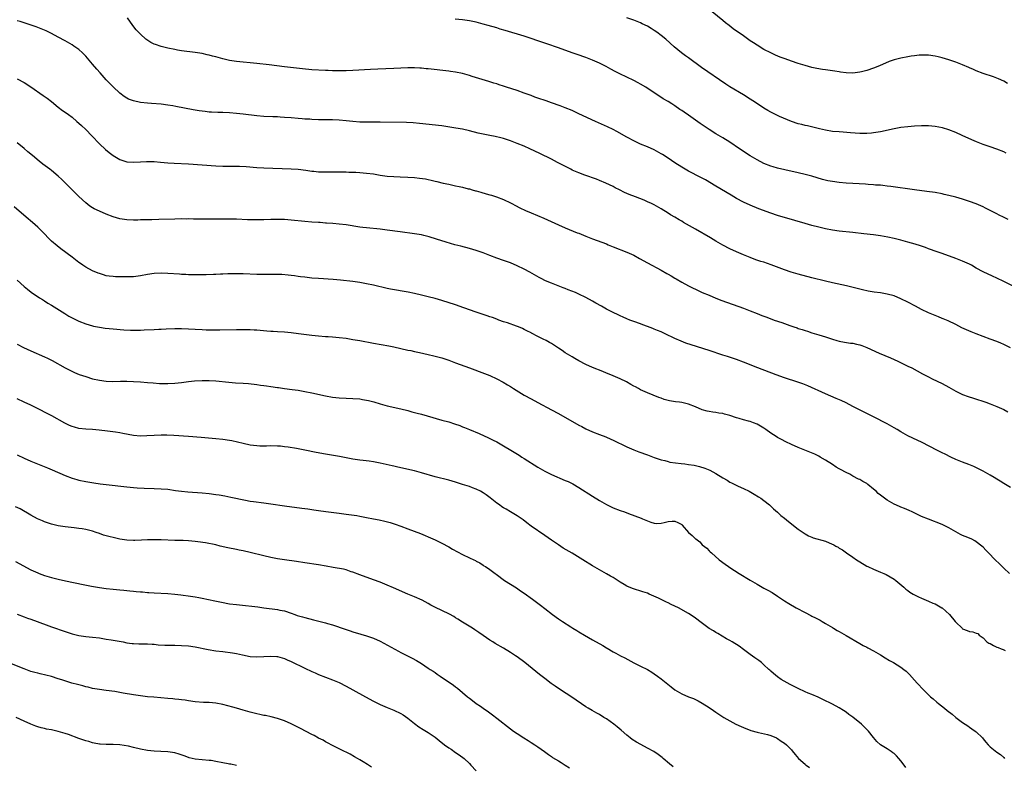
# Model space of a CAD drawing. Units: inches. Extents: x 2505000 to 2508000, y 1542000 to 1545000.
# Drawn here: x 2506144 to 2506431, y 1543605 to 1543823 of the extents above; entities that cross this region are included whole.
import ezdxf

# ---------------------------------------------------------------- set-up
doc = ezdxf.new("R2010")
doc.units = ezdxf.units.IN
doc.header["$MEASUREMENT"] = 0
doc.layers.add('LD25051542_10ft', color=102, linetype='Continuous')

msp = doc.modelspace()

# ---------------------------------------------------------------- linework, layer by layer
at = {"layer": 'LD25051542_10ft'}
for points, elevation in [([(2506433, 1543726.85), (2506431, 1543727.84), (2506430.2, 1543728.2), (2506429, 1543728.72), (2506427, 1543729.46), (2506425, 1543730.18), (2506423, 1543730.94), (2506421.53, 1543731.53), (2506420.13, 1543732.13), (2506418.76, 1543732.76), (2506417, 1543733.65), (2506414.75, 1543734.75), (2506413.36, 1543735.36), (2506413, 1543735.49), (2506411.95, 1543735.95), (2506411, 1543736.29), (2506410.51, 1543736.51), (2506409, 1543737.15), (2506407, 1543738.12), (2506405.28, 1543739), (2506403, 1543740.21), (2506401, 1543741.22), (2506399, 1543742.02), (2506397, 1543742.58), (2506395.07, 1543742.93), (2506393.17, 1543743.17), (2506391.44, 1543743.44), (2506389.8, 1543743.8), (2506389, 1543743.99), (2506386.62, 1543744.62), (2506385.07, 1543745), (2506381, 1543745.87), (2506379, 1543746.35), (2506375, 1543747.36), (2506371, 1543748.42), (2506368.98, 1543749.02), (2506367, 1543749.7), (2506363.14, 1543751.14), (2506361, 1543751.86), (2506360.13, 1543752.13), (2506358.62, 1543752.62), (2506357, 1543753.21), (2506355, 1543754.01), (2506353, 1543754.87), (2506351, 1543755.81), (2506349, 1543756.9), (2506347, 1543758.04), (2506345.39, 1543759), (2506341, 1543761.55), (2506338.41, 1543763), (2506337.51, 1543763.51), (2506337, 1543763.82), (2506336.24, 1543764.24), (2506335, 1543765.01), (2506333.74, 1543765.74), (2506333, 1543766.23), (2506331, 1543767.45), (2506329, 1543768.59), (2506328.17, 1543769), (2506327, 1543769.54), (2506326.04, 1543769.96), (2506323.46, 1543771), (2506321.66, 1543771.66), (2506320.28, 1543772.28), (2506318.87, 1543773), (2506317.61, 1543773.61), (2506317, 1543773.95), (2506314.88, 1543775), (2506313, 1543775.74), (2506312.08, 1543776.08), (2506308.74, 1543777.26), (2506307, 1543777.94), (2506305, 1543778.8), (2506304.58, 1543779), (2506300.73, 1543781), (2506299, 1543781.94), (2506295.61, 1543783.61), (2506292.66, 1543785), (2506291, 1543785.72), (2506289, 1543786.54), (2506287, 1543787.31), (2506285, 1543787.96), (2506284.18, 1543788.18), (2506282.56, 1543788.56), (2506281, 1543788.85), (2506279, 1543789.26), (2506277.58, 1543789.58), (2506275, 1543790.22), (2506273, 1543790.68), (2506271.06, 1543791.06), (2506269.35, 1543791.35), (2506267, 1543791.68), (2506260.41, 1543792.41), (2506258.57, 1543792.57), (2506256.65, 1543792.65), (2506249, 1543792.73), (2506245, 1543792.74), (2506243, 1543792.78), (2506241, 1543792.92), (2506239, 1543793.15), (2506237, 1543793.35), (2506235, 1543793.42), (2506233, 1543793.41), (2506231, 1543793.46), (2506229, 1543793.56), (2506228.39, 1543793.61), (2506227, 1543793.69), (2506226.24, 1543793.76), (2506225, 1543793.83), (2506223, 1543793.99), (2506221, 1543794.17), (2506219.76, 1543794.24), (2506219, 1543794.3), (2506217.67, 1543794.33), (2506215, 1543794.44), (2506213, 1543794.61), (2506209, 1543795.08), (2506207, 1543795.29), (2506205, 1543795.46), (2506203, 1543795.57), (2506201.6, 1543795.6), (2506199.68, 1543795.68), (2506199, 1543795.73), (2506197.85, 1543795.85), (2506197, 1543795.96), (2506196.11, 1543796.11), (2506194.4, 1543796.4), (2506189.35, 1543797.35), (2506188.47, 1543797.53), (2506187, 1543797.78), (2506185, 1543798.03), (2506182.25, 1543798.25), (2506181, 1543798.33), (2506179, 1543798.55), (2506177, 1543798.96), (2506175.53, 1543799.53), (2506175, 1543799.79), (2506174.27, 1543800.27), (2506173, 1543801.22), (2506171.04, 1543803.04), (2506170.04, 1543804.04), (2506169, 1543805.16), (2506167.18, 1543807.18), (2506166.24, 1543808.24), (2506165, 1543809.75), (2506163, 1543812.05), (2506162.07, 1543813), (2506161, 1543813.98), (2506159.56, 1543815), (2506159, 1543815.36), (2506157, 1543816.51), (2506155, 1543817.62), (2506153, 1543818.66), (2506151.41, 1543819.41), (2506150.02, 1543820.02), (2506149, 1543820.39), (2506148.57, 1543820.57), (2506145, 1543821.81), (2506143.88, 1543822.12), (2506143, 1543822.38)], 7420), ([(2506434.52, 1543744.52), (2506431, 1543746.21), (2506429, 1543747.2), (2506427.77, 1543747.77), (2506425, 1543749.11), (2506423, 1543750.19), (2506421.56, 1543751), (2506421, 1543751.3), (2506419, 1543752.2), (2506417, 1543752.95), (2506413, 1543754.39), (2506411, 1543755.08), (2506409.59, 1543755.59), (2506409, 1543755.79), (2506408.14, 1543756.14), (2506407, 1543756.53), (2506406.66, 1543756.66), (2506405.17, 1543757.17), (2506403, 1543757.78), (2506401, 1543758.31), (2506399, 1543758.81), (2506397.21, 1543759.21), (2506395, 1543759.61), (2506393, 1543759.87), (2506390.15, 1543760.15), (2506387, 1543760.52), (2506383, 1543760.97), (2506381, 1543761.26), (2506379, 1543761.65), (2506377, 1543762.08), (2506375, 1543762.58), (2506373, 1543763.16), (2506370.06, 1543764.06), (2506365, 1543765.49), (2506363, 1543766.16), (2506359.5, 1543767.5), (2506357, 1543768.55), (2506355, 1543769.44), (2506353, 1543770.48), (2506351.41, 1543771.41), (2506347, 1543774.09), (2506343.91, 1543775.91), (2506342.62, 1543776.62), (2506339, 1543778.45), (2506338.02, 1543779), (2506337, 1543779.6), (2506334.94, 1543780.94), (2506333, 1543782.27), (2506331.35, 1543783.35), (2506331, 1543783.56), (2506329, 1543784.65), (2506327, 1543785.55), (2506325, 1543786.39), (2506323.2, 1543787.2), (2506321, 1543788.4), (2506318.07, 1543790.07), (2506317, 1543790.6), (2506315.37, 1543791.37), (2506311.79, 1543793), (2506307, 1543795.25), (2506305, 1543796.14), (2506302.97, 1543796.97), (2506301.53, 1543797.53), (2506299, 1543798.46), (2506297.46, 1543799), (2506295, 1543799.8), (2506294.11, 1543800.11), (2506293, 1543800.51), (2506291, 1543801.27), (2506289, 1543801.98), (2506285.85, 1543803), (2506285, 1543803.29), (2506283.69, 1543803.69), (2506283, 1543803.94), (2506282.16, 1543804.16), (2506281, 1543804.55), (2506280.64, 1543804.64), (2506275.87, 1543806.13), (2506275, 1543806.39), (2506273, 1543806.94), (2506271, 1543807.33), (2506269.54, 1543807.54), (2506269, 1543807.63), (2506263, 1543808.34), (2506262.39, 1543808.39), (2506261, 1543808.55), (2506260.57, 1543808.57), (2506259, 1543808.66), (2506257, 1543808.64), (2506253, 1543808.45), (2506248.26, 1543808.26), (2506246.16, 1543808.16), (2506241, 1543807.84), (2506239, 1543807.76), (2506237, 1543807.74), (2506235, 1543807.76), (2506233.82, 1543807.82), (2506233, 1543807.85), (2506229, 1543808.09), (2506226.31, 1543808.31), (2506224.5, 1543808.5), (2506221, 1543808.96), (2506216.53, 1543809.47), (2506213, 1543809.89), (2506211, 1543810.09), (2506209, 1543810.25), (2506207, 1543810.45), (2506205, 1543810.78), (2506203, 1543811.26), (2506201, 1543811.81), (2506200.05, 1543812.05), (2506199, 1543812.35), (2506198.46, 1543812.46), (2506197, 1543812.8), (2506195, 1543813.13), (2506191, 1543813.63), (2506189.8, 1543813.8), (2506189, 1543813.94), (2506187, 1543814.33), (2506185, 1543814.83), (2506183.41, 1543815.41), (2506183, 1543815.58), (2506182.06, 1543816.06), (2506180.82, 1543816.82), (2506180.6, 1543817), (2506179, 1543818.43), (2506178.44, 1543819), (2506177.75, 1543819.75), (2506176.78, 1543821), (2506175.24, 1543823.24)], 7410), ([(2506432.34, 1543764.34), (2506430.9, 1543765), (2506429.66, 1543765.66), (2506429, 1543765.97), (2506425.69, 1543767.69), (2506425, 1543768.03), (2506423, 1543768.93), (2506421, 1543769.63), (2506419, 1543770.27), (2506417, 1543770.87), (2506415, 1543771.38), (2506413.66, 1543771.66), (2506413, 1543771.82), (2506411, 1543772.19), (2506408.55, 1543772.55), (2506404.98, 1543773.02), (2506398.01, 1543774.01), (2506397, 1543774.13), (2506395.75, 1543774.25), (2506395, 1543774.34), (2506393.58, 1543774.42), (2506393, 1543774.48), (2506391.42, 1543774.58), (2506390.64, 1543774.64), (2506387, 1543774.84), (2506385, 1543774.97), (2506383, 1543775.16), (2506381, 1543775.43), (2506379.68, 1543775.68), (2506378.06, 1543776.06), (2506376.51, 1543776.51), (2506374.95, 1543777), (2506373, 1543777.52), (2506371, 1543778.01), (2506367.15, 1543778.85), (2506365, 1543779.36), (2506363.74, 1543779.74), (2506363, 1543779.94), (2506361, 1543780.72), (2506359, 1543781.76), (2506357, 1543782.97), (2506353.86, 1543785), (2506351, 1543786.89), (2506349, 1543788.15), (2506347, 1543789.38), (2506345, 1543790.67), (2506342.41, 1543792.41), (2506339, 1543794.77), (2506337.67, 1543795.67), (2506337, 1543796.15), (2506336.49, 1543796.49), (2506335, 1543797.51), (2506334.08, 1543798.08), (2506333, 1543798.8), (2506331.63, 1543799.63), (2506326.49, 1543803), (2506325, 1543803.9), (2506324.29, 1543804.29), (2506323, 1543804.97), (2506318.93, 1543806.93), (2506317.59, 1543807.59), (2506316.26, 1543808.26), (2506314.9, 1543809), (2506313, 1543809.98), (2506311, 1543810.89), (2506309, 1543811.63), (2506306.48, 1543812.48), (2506305.01, 1543813), (2506301, 1543814.49), (2506297.64, 1543815.64), (2506297, 1543815.83), (2506296.15, 1543816.15), (2506295, 1543816.5), (2506293, 1543817.21), (2506291, 1543817.89), (2506285.5, 1543819.5), (2506283.96, 1543819.96), (2506283, 1543820.27), (2506280.54, 1543821), (2506279, 1543821.41), (2506277, 1543821.92), (2506275, 1543822.35), (2506273, 1543822.67), (2506270.89, 1543822.89)], 7400), ([(2506431.73, 1543783.73), (2506431, 1543784.07), (2506429, 1543784.9), (2506427, 1543785.61), (2506425, 1543786.28), (2506423.03, 1543787.03), (2506421.65, 1543787.65), (2506418.92, 1543788.92), (2506417, 1543789.78), (2506415, 1543790.56), (2506413.11, 1543791.11), (2506411, 1543791.51), (2506409, 1543791.69), (2506407, 1543791.69), (2506405, 1543791.59), (2506403, 1543791.45), (2506401, 1543791.21), (2506399, 1543790.83), (2506395, 1543789.95), (2506393, 1543789.61), (2506392.43, 1543789.57), (2506391, 1543789.43), (2506389.45, 1543789.45), (2506389, 1543789.46), (2506386.3, 1543789.7), (2506384.15, 1543789.85), (2506383, 1543789.9), (2506381, 1543790.08), (2506379, 1543790.4), (2506377.21, 1543790.79), (2506373.7, 1543791.7), (2506373, 1543791.83), (2506372.08, 1543792.08), (2506371, 1543792.32), (2506369, 1543792.97), (2506365.55, 1543794.45), (2506364.33, 1543795), (2506363, 1543795.66), (2506362.14, 1543796.14), (2506361, 1543796.83), (2506358.53, 1543798.53), (2506357, 1543799.53), (2506355, 1543800.78), (2506351.09, 1543803.09), (2506349.86, 1543803.86), (2506342.77, 1543808.77), (2506339, 1543811.51), (2506338.13, 1543812.13), (2506336.96, 1543813), (2506334.78, 1543814.78), (2506332.34, 1543817), (2506331, 1543818.08), (2506329.75, 1543819), (2506329, 1543819.54), (2506328.07, 1543820.07), (2506327, 1543820.77), (2506325.48, 1543821.48), (2506325, 1543821.73), (2506323, 1543822.51), (2506321, 1543823.25)], 7390), ([(2506432.09, 1543804.09), (2506431, 1543804.75), (2506429.44, 1543805.44), (2506429, 1543805.65), (2506427.98, 1543806.02), (2506425.01, 1543807.01), (2506423, 1543807.79), (2506422.19, 1543808.19), (2506421, 1543808.67), (2506420.78, 1543808.78), (2506419, 1543809.49), (2506417, 1543810.25), (2506415, 1543810.94), (2506413, 1543811.56), (2506411.84, 1543811.84), (2506411, 1543812.07), (2506409, 1543812.37), (2506408.38, 1543812.38), (2506407, 1543812.37), (2506406.3, 1543812.3), (2506405, 1543812.14), (2506404, 1543812), (2506403, 1543811.83), (2506401, 1543811.46), (2506399, 1543810.96), (2506397.56, 1543810.44), (2506394.75, 1543809.25), (2506393, 1543808.56), (2506391, 1543807.86), (2506389.47, 1543807.47), (2506389, 1543807.34), (2506387, 1543807.09), (2506385, 1543807.16), (2506383.4, 1543807.4), (2506383, 1543807.44), (2506381.66, 1543807.66), (2506379, 1543808.02), (2506378.12, 1543808.12), (2506376.42, 1543808.42), (2506375, 1543808.74), (2506373, 1543809.27), (2506371, 1543809.89), (2506369, 1543810.59), (2506367.22, 1543811.22), (2506365.77, 1543811.77), (2506364.34, 1543812.34), (2506362.97, 1543812.97), (2506361, 1543814.01), (2506359, 1543815.21), (2506357.94, 1543815.94), (2506357, 1543816.56), (2506355, 1543817.99), (2506352.05, 1543820.05), (2506350.81, 1543821), (2506349.81, 1543821.8), (2506349, 1543822.49), (2506345.85, 1543825)], 7380), ([(2506143, 1543805.45), (2506145, 1543804.34), (2506147, 1543803.06), (2506150.58, 1543800.58), (2506151.75, 1543799.75), (2506153, 1543798.79), (2506155, 1543797.17), (2506156.22, 1543796.22), (2506157, 1543795.7), (2506157.98, 1543795), (2506159, 1543794.23), (2506160.44, 1543793), (2506161, 1543792.5), (2506161.79, 1543791.79), (2506163, 1543790.65), (2506164.81, 1543788.81), (2506167, 1543786.47), (2506168.77, 1543784.77), (2506169.87, 1543783.87), (2506171, 1543783), (2506173, 1543781.85), (2506175, 1543781.21), (2506177, 1543781.07), (2506179, 1543781.18), (2506180.7, 1543781.3), (2506181, 1543781.31), (2506181.3, 1543781.3), (2506183, 1543781.29), (2506184.86, 1543781.14), (2506186.93, 1543780.93), (2506188.8, 1543780.8), (2506193, 1543780.6), (2506201, 1543780.05), (2506203, 1543779.95), (2506205, 1543779.93), (2506207, 1543779.94), (2506207.93, 1543779.93), (2506209.83, 1543779.83), (2506213, 1543779.56), (2506215, 1543779.45), (2506223, 1543779.15), (2506225, 1543779.04), (2506227.23, 1543778.77), (2506229, 1543778.48), (2506229.56, 1543778.44), (2506231, 1543778.29), (2506233, 1543778.27), (2506235, 1543778.3), (2506235.71, 1543778.29), (2506237, 1543778.3), (2506237.73, 1543778.27), (2506239, 1543778.26), (2506239.78, 1543778.22), (2506241, 1543778.2), (2506241.86, 1543778.14), (2506243, 1543778.09), (2506245, 1543777.92), (2506247, 1543777.65), (2506249, 1543777.33), (2506251, 1543777.04), (2506253, 1543776.88), (2506254.81, 1543776.81), (2506257, 1543776.74), (2506259, 1543776.62), (2506260.46, 1543776.46), (2506262.19, 1543776.19), (2506263, 1543776), (2506263.85, 1543775.85), (2506265, 1543775.58), (2506265.48, 1543775.48), (2506267.38, 1543775), (2506269, 1543774.63), (2506271, 1543774.22), (2506272.01, 1543773.99), (2506273, 1543773.8), (2506274.67, 1543773.34), (2506275, 1543773.26), (2506275.87, 1543773), (2506276.76, 1543772.76), (2506277, 1543772.68), (2506278.33, 1543772.33), (2506279.87, 1543771.87), (2506281, 1543771.57), (2506281.42, 1543771.42), (2506282.95, 1543771), (2506285, 1543770.19), (2506287, 1543769.23), (2506287.45, 1543769), (2506288.44, 1543768.44), (2506289.78, 1543767.78), (2506291.41, 1543767), (2506293, 1543766.3), (2506296.71, 1543764.71), (2506301, 1543762.81), (2506303, 1543761.96), (2506306.5, 1543760.5), (2506307, 1543760.32), (2506309, 1543759.5), (2506311, 1543758.73), (2506315, 1543757.22), (2506315.57, 1543757), (2506317, 1543756.4), (2506321, 1543754.84), (2506323, 1543753.92), (2506324.68, 1543753), (2506327, 1543751.66), (2506331, 1543749.55), (2506332.62, 1543748.62), (2506333, 1543748.43), (2506333.87, 1543747.87), (2506335, 1543747.26), (2506335.42, 1543747), (2506337, 1543746.1), (2506339, 1543745), (2506340.31, 1543744.31), (2506341, 1543743.98), (2506343, 1543743.07), (2506345, 1543742.22), (2506347, 1543741.41), (2506348.75, 1543740.75), (2506355, 1543738.51), (2506357, 1543737.72), (2506359, 1543736.87), (2506360.37, 1543736.37), (2506361, 1543736.09), (2506361.82, 1543735.82), (2506364.03, 1543735), (2506366.26, 1543734.26), (2506368.61, 1543733.39), (2506369.7, 1543733), (2506370.69, 1543732.69), (2506371, 1543732.56), (2506372.19, 1543732.19), (2506373, 1543731.91), (2506373.71, 1543731.71), (2506375, 1543731.29), (2506377, 1543730.71), (2506379, 1543730.08), (2506381, 1543729.39), (2506382.28, 1543729), (2506383, 1543728.81), (2506384.53, 1543728.53), (2506386.28, 1543728.28), (2506387, 1543728.2), (2506388, 1543728), (2506389, 1543727.77), (2506389.6, 1543727.6), (2506391.02, 1543727.02), (2506394.68, 1543725.32), (2506397.96, 1543723.96), (2506399, 1543723.52), (2506400.1, 1543723), (2506403, 1543721.55), (2506404.15, 1543721), (2506407.3, 1543719.3), (2506409, 1543718.42), (2506410.12, 1543717.88), (2506413, 1543716.45), (2506415, 1543715.38), (2506417, 1543714.26), (2506419, 1543713.28), (2506420.64, 1543712.64), (2506422.15, 1543712.14), (2506425.78, 1543711), (2506427, 1543710.58), (2506429, 1543709.79), (2506431, 1543708.84), (2506432.22, 1543708.22)], 7430), ([(2506433, 1543686.11), (2506431, 1543687.28), (2506429.95, 1543687.95), (2506429, 1543688.53), (2506428.26, 1543689), (2506427, 1543689.74), (2506425, 1543690.85), (2506423.6, 1543691.6), (2506422.26, 1543692.26), (2506420.84, 1543692.84), (2506419, 1543693.52), (2506417, 1543694.31), (2506415.53, 1543695), (2506413.87, 1543695.87), (2506413, 1543696.26), (2506411.49, 1543697), (2506407.22, 1543699.22), (2506404.46, 1543700.46), (2506403, 1543701.19), (2506401, 1543702.31), (2506399.87, 1543703), (2506399, 1543703.55), (2506397, 1543704.71), (2506393, 1543706.76), (2506388.49, 1543709), (2506387, 1543709.79), (2506385, 1543710.82), (2506383.53, 1543711.53), (2506382.13, 1543712.13), (2506379, 1543713.44), (2506373.77, 1543715.77), (2506372.34, 1543716.34), (2506370.87, 1543716.87), (2506367, 1543718.15), (2506364.61, 1543719), (2506359.21, 1543721), (2506355, 1543722.67), (2506353, 1543723.43), (2506350.33, 1543724.33), (2506349, 1543724.75), (2506345, 1543726.06), (2506339.72, 1543727.72), (2506338.23, 1543728.23), (2506336.79, 1543728.79), (2506335, 1543729.61), (2506332.19, 1543731), (2506331, 1543731.54), (2506329.95, 1543731.95), (2506329, 1543732.35), (2506328.52, 1543732.52), (2506327, 1543733.12), (2506325.61, 1543733.61), (2506325, 1543733.85), (2506323, 1543734.58), (2506321.88, 1543735), (2506321, 1543735.35), (2506319.87, 1543735.87), (2506319, 1543736.21), (2506318.48, 1543736.48), (2506317, 1543737.16), (2506315, 1543738.21), (2506313.57, 1543739), (2506311.94, 1543739.94), (2506311, 1543740.51), (2506309, 1543741.62), (2506307, 1543742.58), (2506305.99, 1543743), (2506303.85, 1543743.85), (2506303, 1543744.17), (2506302.41, 1543744.41), (2506299, 1543745.73), (2506297.71, 1543746.29), (2506297, 1543746.58), (2506296.17, 1543747), (2506295.41, 1543747.41), (2506292.66, 1543749), (2506291, 1543749.86), (2506289, 1543750.83), (2506287, 1543751.68), (2506285, 1543752.4), (2506283, 1543753.09), (2506281, 1543753.81), (2506279, 1543754.58), (2506277, 1543755.29), (2506275, 1543755.89), (2506272.55, 1543756.55), (2506270.78, 1543757), (2506268.28, 1543757.72), (2506265.38, 1543758.62), (2506263.29, 1543759.29), (2506261.69, 1543759.69), (2506261, 1543759.84), (2506259, 1543760.19), (2506254.8, 1543760.8), (2506251, 1543761.28), (2506249, 1543761.5), (2506245, 1543761.92), (2506243.94, 1543762.06), (2506243, 1543762.15), (2506239, 1543762.75), (2506237.01, 1543763.01), (2506235.18, 1543763.18), (2506233.31, 1543763.31), (2506233, 1543763.32), (2506231.43, 1543763.43), (2506231, 1543763.45), (2506229, 1543763.59), (2506227, 1543763.77), (2506223, 1543764.18), (2506221, 1543764.33), (2506219, 1543764.4), (2506217, 1543764.38), (2506215, 1543764.29), (2506213, 1543764.22), (2506212.22, 1543764.22), (2506210.26, 1543764.26), (2506207, 1543764.41), (2506204.45, 1543764.45), (2506199, 1543764.41), (2506196.43, 1543764.43), (2506195, 1543764.47), (2506194.46, 1543764.46), (2506193, 1543764.51), (2506192.49, 1543764.49), (2506191, 1543764.51), (2506189, 1543764.48), (2506184.32, 1543764.32), (2506182.28, 1543764.28), (2506181, 1543764.28), (2506180.25, 1543764.25), (2506179, 1543764.23), (2506178.19, 1543764.19), (2506177, 1543764.16), (2506175, 1543764.21), (2506173, 1543764.53), (2506171, 1543765.15), (2506169, 1543765.9), (2506167, 1543766.75), (2506165.49, 1543767.49), (2506165, 1543767.78), (2506164.25, 1543768.25), (2506163, 1543769.22), (2506161.02, 1543771.02), (2506160, 1543772), (2506156.03, 1543776.03), (2506155, 1543777.01), (2506153, 1543778.66), (2506152.56, 1543779), (2506150.52, 1543780.52), (2506149.4, 1543781.4), (2506147.47, 1543783), (2506146.15, 1543784.15), (2506145, 1543785.11), (2506143, 1543786.7)], 7440), ([(2506432.65, 1543661), (2506431, 1543662.53), (2506429.79, 1543663.79), (2506428.54, 1543665), (2506426.6, 1543667), (2506425.78, 1543667.78), (2506425, 1543668.66), (2506424.66, 1543669), (2506423, 1543670.28), (2506422.54, 1543670.54), (2506421.68, 1543671), (2506421, 1543671.31), (2506419.75, 1543671.75), (2506419, 1543672.11), (2506418.36, 1543672.36), (2506415, 1543674.32), (2506413.64, 1543675), (2506413, 1543675.28), (2506409, 1543676.85), (2506407, 1543677.68), (2506404.3, 1543679), (2506403.42, 1543679.42), (2506402.02, 1543680.02), (2506401, 1543680.4), (2506400.59, 1543680.59), (2506399, 1543681.28), (2506397, 1543682.4), (2506395, 1543683.82), (2506394.36, 1543684.36), (2506393.75, 1543685), (2506393, 1543685.66), (2506391.37, 1543687), (2506391, 1543687.28), (2506389.87, 1543687.87), (2506389, 1543688.44), (2506388.58, 1543688.58), (2506387, 1543689.46), (2506386.05, 1543689.95), (2506385, 1543690.45), (2506383.35, 1543691.35), (2506383, 1543691.58), (2506382.09, 1543692.09), (2506381, 1543692.86), (2506379, 1543694.09), (2506377.46, 1543695), (2506377, 1543695.24), (2506375.82, 1543695.82), (2506374.44, 1543696.44), (2506371, 1543697.75), (2506369, 1543698.63), (2506367.41, 1543699.41), (2506366.11, 1543700.11), (2506365, 1543700.71), (2506364.53, 1543701), (2506363, 1543701.98), (2506361.59, 1543703), (2506361, 1543703.4), (2506360.01, 1543704.01), (2506359, 1543704.57), (2506357.95, 1543705), (2506357, 1543705.34), (2506356.52, 1543705.48), (2506355, 1543705.88), (2506353.76, 1543706.24), (2506353, 1543706.44), (2506351, 1543707.13), (2506349.52, 1543707.52), (2506349, 1543707.68), (2506347.83, 1543707.83), (2506347, 1543708), (2506346.09, 1543708.09), (2506345, 1543708.28), (2506344.41, 1543708.41), (2506343, 1543708.81), (2506341, 1543709.63), (2506339, 1543710.41), (2506337, 1543710.9), (2506336.36, 1543711), (2506335.15, 1543711.15), (2506333.44, 1543711.44), (2506331.85, 1543711.84), (2506331, 1543712.15), (2506330.36, 1543712.36), (2506327, 1543713.73), (2506325, 1543714.66), (2506324.39, 1543715), (2506323.47, 1543715.47), (2506323, 1543715.73), (2506322.18, 1543716.18), (2506320.83, 1543717), (2506319, 1543717.84), (2506316.33, 1543719), (2506315, 1543719.53), (2506313.93, 1543719.93), (2506311, 1543721.11), (2506309, 1543722.01), (2506307, 1543723.05), (2506305.78, 1543723.78), (2506305, 1543724.21), (2506303, 1543725.47), (2506302.07, 1543726.07), (2506301, 1543726.83), (2506299, 1543728.1), (2506298.41, 1543728.41), (2506297.39, 1543729), (2506296.56, 1543729.44), (2506295, 1543730.21), (2506293.16, 1543731.16), (2506293, 1543731.26), (2506291.81, 1543731.81), (2506291, 1543732.27), (2506290.48, 1543732.48), (2506289.34, 1543733), (2506288.77, 1543733.23), (2506286.14, 1543734.14), (2506285, 1543734.5), (2506283.65, 1543735), (2506283, 1543735.21), (2506281.71, 1543735.71), (2506281, 1543735.92), (2506280.22, 1543736.22), (2506278.71, 1543736.71), (2506277, 1543737.3), (2506273.4, 1543738.6), (2506271, 1543739.4), (2506267, 1543740.69), (2506265, 1543741.29), (2506263, 1543741.82), (2506261, 1543742.29), (2506259, 1543742.73), (2506257.12, 1543743.12), (2506255.43, 1543743.43), (2506253.71, 1543743.71), (2506252.01, 1543744.01), (2506251, 1543744.21), (2506247, 1543745.16), (2506245, 1543745.56), (2506243, 1543745.92), (2506241, 1543746.21), (2506237.39, 1543746.61), (2506235.21, 1543746.79), (2506231, 1543747.08), (2506229, 1543747.26), (2506227, 1543747.47), (2506225.66, 1543747.66), (2506225, 1543747.73), (2506223.91, 1543747.91), (2506223, 1543748), (2506222.13, 1543748.13), (2506220.28, 1543748.28), (2506219, 1543748.34), (2506218.34, 1543748.34), (2506217, 1543748.34), (2506215, 1543748.31), (2506214.31, 1543748.31), (2506213, 1543748.33), (2506209, 1543748.46), (2506207, 1543748.48), (2506205, 1543748.49), (2506204.46, 1543748.46), (2506203, 1543748.43), (2506202.38, 1543748.38), (2506201, 1543748.32), (2506200.26, 1543748.26), (2506198.17, 1543748.17), (2506197, 1543748.15), (2506195, 1543748.15), (2506194.19, 1543748.19), (2506193, 1543748.21), (2506192.26, 1543748.26), (2506191, 1543748.32), (2506190.37, 1543748.37), (2506187, 1543748.59), (2506185, 1543748.66), (2506183, 1543748.58), (2506181, 1543748.28), (2506179, 1543747.9), (2506177, 1543747.65), (2506175, 1543747.58), (2506173, 1543747.59), (2506171.65, 1543747.65), (2506171, 1543747.68), (2506169.81, 1543747.81), (2506169, 1543747.94), (2506168.16, 1543748.16), (2506167, 1543748.54), (2506166.67, 1543748.67), (2506165, 1543749.41), (2506163, 1543750.46), (2506162.15, 1543751), (2506161.46, 1543751.46), (2506161, 1543751.79), (2506159, 1543753.32), (2506155.74, 1543755.74), (2506154.63, 1543756.63), (2506153, 1543758.07), (2506150.12, 1543761), (2506149, 1543762.07), (2506147.45, 1543763.45), (2506145.63, 1543765), (2506142.07, 1543768.07)], 7450), ([(2506143, 1543746.65), (2506145, 1543744.78), (2506145.96, 1543743.97), (2506147.1, 1543743.1), (2506149.5, 1543741.5), (2506150.37, 1543741), (2506151, 1543740.6), (2506151.95, 1543739.95), (2506153, 1543739.34), (2506156.87, 1543736.87), (2506158.12, 1543736.12), (2506159.41, 1543735.41), (2506161, 1543734.67), (2506163, 1543733.88), (2506165, 1543733.31), (2506165.25, 1543733.25), (2506167, 1543732.92), (2506168.67, 1543732.67), (2506171, 1543732.41), (2506174.16, 1543732.16), (2506176.06, 1543732.06), (2506178.04, 1543732.04), (2506179, 1543732.06), (2506180.09, 1543732.09), (2506183, 1543732.24), (2506184.32, 1543732.32), (2506185, 1543732.34), (2506186.45, 1543732.45), (2506189, 1543732.54), (2506191, 1543732.51), (2506197, 1543732.21), (2506198.18, 1543732.18), (2506199, 1543732.14), (2506200.15, 1543732.15), (2506201, 1543732.13), (2506202.17, 1543732.17), (2506207, 1543732.23), (2506208.23, 1543732.23), (2506209, 1543732.24), (2506210.21, 1543732.21), (2506211, 1543732.22), (2506212.15, 1543732.15), (2506213, 1543732.12), (2506215.89, 1543731.89), (2506217, 1543731.78), (2506217.74, 1543731.74), (2506219, 1543731.64), (2506221, 1543731.52), (2506223, 1543731.35), (2506225.11, 1543731.11), (2506229, 1543730.6), (2506231, 1543730.37), (2506233, 1543730.21), (2506233.82, 1543730.17), (2506235, 1543730.09), (2506237, 1543729.93), (2506239, 1543729.68), (2506241, 1543729.36), (2506243, 1543729), (2506247, 1543728.22), (2506251.45, 1543727.45), (2506253, 1543727.14), (2506257, 1543726.25), (2506257.94, 1543726.06), (2506259, 1543725.83), (2506260.47, 1543725.53), (2506263, 1543724.97), (2506264.59, 1543724.59), (2506266.17, 1543724.17), (2506267, 1543723.92), (2506269, 1543723.26), (2506271, 1543722.52), (2506275, 1543721), (2506279.43, 1543719.43), (2506281, 1543718.79), (2506283, 1543717.84), (2506284.85, 1543716.85), (2506286.12, 1543716.12), (2506287, 1543715.58), (2506287.89, 1543715), (2506291, 1543713.1), (2506293, 1543711.98), (2506295, 1543710.9), (2506299, 1543708.8), (2506301, 1543707.73), (2506307, 1543704.33), (2506307.88, 1543703.88), (2506309, 1543703.26), (2506311, 1543702.34), (2506313, 1543701.56), (2506314.86, 1543700.86), (2506316.26, 1543700.26), (2506317, 1543699.91), (2506321, 1543697.96), (2506323, 1543697.08), (2506324.5, 1543696.5), (2506327, 1543695.6), (2506329, 1543694.89), (2506331, 1543694.21), (2506332.04, 1543693.96), (2506333, 1543693.68), (2506333.54, 1543693.54), (2506336.84, 1543693.16), (2506337.89, 1543693), (2506339, 1543692.86), (2506340.59, 1543692.59), (2506342.22, 1543692.22), (2506343.74, 1543691.74), (2506345.17, 1543691.17), (2506347, 1543690.21), (2506349, 1543688.92), (2506350.22, 1543688.22), (2506351, 1543687.71), (2506351.49, 1543687.49), (2506353.47, 1543686.53), (2506355, 1543685.81), (2506356.65, 1543685), (2506358.14, 1543684.14), (2506359.38, 1543683.38), (2506360.06, 1543683), (2506361, 1543682.29), (2506362.65, 1543681), (2506363, 1543680.69), (2506363.84, 1543679.84), (2506365, 1543678.86), (2506365.97, 1543677.97), (2506367, 1543677.18), (2506368.15, 1543676.15), (2506369, 1543675.52), (2506369.62, 1543675), (2506371, 1543673.94), (2506373, 1543672.55), (2506374, 1543672), (2506375, 1543671.56), (2506375.41, 1543671.41), (2506379, 1543670.43), (2506380.06, 1543669.94), (2506381.39, 1543669.39), (2506382.02, 1543669), (2506382.64, 1543668.64), (2506383, 1543668.4), (2506383.9, 1543667.9), (2506385.15, 1543667), (2506387, 1543665.75), (2506388.03, 1543665), (2506389, 1543664.38), (2506391, 1543663.18), (2506391.35, 1543663), (2506393, 1543662.23), (2506395, 1543661.43), (2506396.01, 1543661), (2506396.69, 1543660.69), (2506399, 1543659.32), (2506399.47, 1543659), (2506401.81, 1543657), (2506402.42, 1543656.42), (2506403, 1543656.05), (2506403.58, 1543655.58), (2506404.56, 1543655), (2506406.16, 1543654.16), (2506407, 1543653.81), (2506409, 1543652.96), (2506410.35, 1543652.35), (2506411, 1543652.1), (2506412.89, 1543651), (2506413, 1543650.93), (2506415.19, 1543649), (2506416.87, 1543647), (2506417, 1543646.83), (2506418.85, 1543645), (2506419, 1543644.88), (2506420.35, 1543644.35), (2506421, 1543644.04), (2506421.97, 1543643.97), (2506423, 1543643.59), (2506423.46, 1543643.46), (2506423.82, 1543643), (2506425, 1543642.24), (2506426.06, 1543641), (2506426.65, 1543640.65), (2506427, 1543640.52), (2506428, 1543640), (2506429, 1543639.51), (2506429.39, 1543639.39), (2506430.23, 1543639), (2506430.8, 1543638.8), (2506431, 1543638.71), (2506431.44, 1543638.56)], 7460), ([(2506143, 1543727.96), (2506144.86, 1543727), (2506147, 1543725.99), (2506151, 1543724.25), (2506151.84, 1543723.84), (2506153.16, 1543723.16), (2506157, 1543721.02), (2506158.33, 1543720.33), (2506159.7, 1543719.7), (2506161.13, 1543719.13), (2506163, 1543718.48), (2506165, 1543717.88), (2506167, 1543717.42), (2506169, 1543717.15), (2506170.91, 1543717.09), (2506173.13, 1543717.13), (2506175, 1543717.14), (2506177, 1543717.08), (2506179, 1543716.96), (2506181, 1543716.81), (2506182.65, 1543716.65), (2506184.5, 1543716.5), (2506185, 1543716.47), (2506187, 1543716.43), (2506189, 1543716.53), (2506191, 1543716.74), (2506192.98, 1543717.02), (2506194.78, 1543717.22), (2506197, 1543717.36), (2506199, 1543717.36), (2506201, 1543717.24), (2506204.83, 1543716.83), (2506206.71, 1543716.71), (2506209, 1543716.61), (2506210.49, 1543716.49), (2506213, 1543716.19), (2506214.03, 1543716.03), (2506215, 1543715.91), (2506215.78, 1543715.78), (2506217, 1543715.62), (2506219, 1543715.32), (2506219.29, 1543715.29), (2506221, 1543715), (2506223.32, 1543714.68), (2506225, 1543714.48), (2506227, 1543714.18), (2506229, 1543713.79), (2506233, 1543712.88), (2506235, 1543712.5), (2506237, 1543712.27), (2506239, 1543712.15), (2506241, 1543712.08), (2506243, 1543711.95), (2506243.83, 1543711.83), (2506245, 1543711.62), (2506245.51, 1543711.51), (2506247.09, 1543711.09), (2506249, 1543710.51), (2506251, 1543709.99), (2506255, 1543709.07), (2506257, 1543708.59), (2506258.24, 1543708.24), (2506259, 1543708.05), (2506259.8, 1543707.8), (2506261, 1543707.48), (2506262.68, 1543707), (2506267, 1543705.81), (2506269, 1543705.24), (2506270.69, 1543704.69), (2506272.18, 1543704.18), (2506273, 1543703.85), (2506273.62, 1543703.62), (2506275.09, 1543703), (2506277.86, 1543701.86), (2506280.61, 1543700.61), (2506281.95, 1543699.95), (2506283, 1543699.4), (2506285, 1543698.28), (2506287.08, 1543697), (2506289.52, 1543695.52), (2506290.33, 1543695), (2506291, 1543694.6), (2506295, 1543692.08), (2506297, 1543690.91), (2506299, 1543689.93), (2506303, 1543688.16), (2506303.81, 1543687.81), (2506305.17, 1543687.17), (2506307, 1543686.13), (2506311, 1543683.54), (2506313, 1543682.3), (2506315, 1543681.16), (2506317, 1543680.19), (2506319, 1543679.42), (2506320.27, 1543679), (2506321.47, 1543678.53), (2506325.17, 1543677.17), (2506325.59, 1543677), (2506327.95, 1543675.95), (2506329, 1543675.66), (2506329.57, 1543675.57), (2506331, 1543675.71), (2506331.84, 1543675.84), (2506333, 1543676.21), (2506334.24, 1543676.24), (2506335, 1543676.3), (2506335.91, 1543675.91), (2506337, 1543675.26), (2506337.14, 1543675.14), (2506339, 1543673.01), (2506340.07, 1543672.07), (2506341, 1543671.12), (2506341.08, 1543671.08), (2506342.24, 1543670.24), (2506343, 1543669.41), (2506344.35, 1543668.35), (2506345, 1543667.62), (2506345.34, 1543667.34), (2506345.68, 1543667), (2506347.96, 1543665), (2506349.69, 1543663.69), (2506350.63, 1543663), (2506351, 1543662.76), (2506353.73, 1543661), (2506357, 1543659.04), (2506359, 1543657.87), (2506361, 1543656.74), (2506362.16, 1543656.16), (2506363.42, 1543655.42), (2506365, 1543654.38), (2506366.98, 1543652.98), (2506368.23, 1543652.23), (2506370.44, 1543651), (2506373, 1543649.61), (2506374.73, 1543648.73), (2506375, 1543648.57), (2506376.1, 1543648.1), (2506377, 1543647.56), (2506377.39, 1543647.39), (2506377.97, 1543647), (2506379, 1543646.44), (2506381, 1543645.22), (2506381.31, 1543645), (2506382.38, 1543644.38), (2506383, 1543644.08), (2506383.67, 1543643.67), (2506385, 1543642.91), (2506389, 1543640.51), (2506390.01, 1543640.01), (2506391, 1543639.48), (2506391.34, 1543639.34), (2506393, 1543638.44), (2506395, 1543637.24), (2506396.36, 1543636.36), (2506397.64, 1543635.64), (2506398.8, 1543635), (2506401, 1543633.63), (2506401.88, 1543633), (2506402.48, 1543632.48), (2506403.49, 1543631.49), (2506405, 1543629.82), (2506405.71, 1543629), (2506407.55, 1543627), (2506409.66, 1543625), (2506410.4, 1543624.4), (2506411.47, 1543623.47), (2506411.99, 1543623), (2506413.67, 1543621.67), (2506414.46, 1543621), (2506415.91, 1543619.91), (2506417.03, 1543619), (2506419, 1543617.53), (2506420.48, 1543616.48), (2506421, 1543616.15), (2506421.67, 1543615.67), (2506422.69, 1543615), (2506423, 1543614.74), (2506424.8, 1543613), (2506425, 1543612.72), (2506425.77, 1543611.77), (2506426.48, 1543611), (2506427, 1543610.36), (2506429, 1543608.87), (2506430.11, 1543608.11), (2506431, 1543607.24), (2506431.22, 1543607)], 7470), ([(2506402.38, 1543604.38), (2506401.96, 1543605), (2506401, 1543606.29), (2506400.34, 1543607), (2506399.72, 1543607.72), (2506399, 1543608.4), (2506398.65, 1543608.65), (2506398.1, 1543609), (2506397, 1543609.85), (2506395.05, 1543611), (2506393.98, 1543611.98), (2506393, 1543613.09), (2506391.54, 1543615), (2506389.52, 1543617), (2506387, 1543619.01), (2506385.83, 1543619.83), (2506385, 1543620.47), (2506384.24, 1543621), (2506383, 1543621.79), (2506381, 1543622.87), (2506378.22, 1543624.22), (2506376.86, 1543624.86), (2506375, 1543625.65), (2506373.93, 1543626.07), (2506373, 1543626.46), (2506371, 1543627.39), (2506369, 1543628.44), (2506368.62, 1543628.62), (2506366.08, 1543630.08), (2506365, 1543630.87), (2506363.79, 1543631.79), (2506363, 1543632.51), (2506362.73, 1543632.73), (2506362.47, 1543633), (2506361, 1543634.37), (2506360.26, 1543635), (2506359.56, 1543635.56), (2506358.36, 1543636.36), (2506357, 1543637.33), (2506355, 1543638.84), (2506353.74, 1543639.74), (2506353, 1543640.24), (2506352.53, 1543640.53), (2506351.69, 1543641), (2506351, 1543641.41), (2506350.04, 1543641.96), (2506347.5, 1543643.5), (2506347, 1543643.74), (2506346.23, 1543644.23), (2506344.97, 1543644.97), (2506342.67, 1543646.67), (2506341, 1543647.97), (2506339.49, 1543649), (2506339, 1543649.3), (2506336.04, 1543651), (2506335, 1543651.49), (2506333.95, 1543651.95), (2506333, 1543652.43), (2506332.59, 1543652.59), (2506331.81, 1543653), (2506330.23, 1543653.77), (2506327.53, 1543655), (2506327, 1543655.21), (2506325.65, 1543655.65), (2506322.61, 1543656.61), (2506321, 1543657.3), (2506320.23, 1543657.77), (2506319, 1543658.49), (2506317, 1543659.82), (2506316.24, 1543660.24), (2506315, 1543660.94), (2506313, 1543662.03), (2506311, 1543663.22), (2506308.12, 1543665), (2506305, 1543666.89), (2506302.41, 1543668.41), (2506301, 1543669.32), (2506299, 1543670.7), (2506297, 1543672.12), (2506293, 1543674.86), (2506291.78, 1543675.78), (2506290.67, 1543676.67), (2506289, 1543677.86), (2506287.06, 1543679), (2506285.74, 1543679.74), (2506285, 1543680.17), (2506284.5, 1543680.5), (2506283.83, 1543681), (2506283, 1543681.57), (2506281.08, 1543683.08), (2506279.93, 1543683.93), (2506279, 1543684.58), (2506278.26, 1543685), (2506277, 1543685.64), (2506275.96, 1543686.04), (2506275, 1543686.38), (2506273, 1543687.01), (2506271, 1543687.63), (2506269, 1543688.2), (2506265, 1543689.25), (2506261, 1543690.43), (2506259, 1543690.96), (2506254.09, 1543692.09), (2506253, 1543692.32), (2506252.46, 1543692.46), (2506249, 1543693.25), (2506247, 1543693.62), (2506245.77, 1543693.77), (2506243.99, 1543694.01), (2506243, 1543694.11), (2506241.69, 1543694.31), (2506241, 1543694.4), (2506237.11, 1543695.11), (2506233, 1543695.8), (2506230.31, 1543696.31), (2506226.99, 1543697.01), (2506224.54, 1543697.46), (2506222.15, 1543697.85), (2506221, 1543698.01), (2506219.86, 1543698.14), (2506219, 1543698.22), (2506217, 1543698.25), (2506215.81, 1543698.19), (2506215, 1543698.19), (2506213.8, 1543698.2), (2506213, 1543698.23), (2506211, 1543698.49), (2506209, 1543698.93), (2506207.34, 1543699.34), (2506205.7, 1543699.69), (2506205, 1543699.83), (2506203, 1543700.12), (2506201, 1543700.34), (2506196.75, 1543700.75), (2506193, 1543700.99), (2506188.72, 1543701.28), (2506186.64, 1543701.36), (2506185, 1543701.37), (2506183, 1543701.29), (2506180.85, 1543701.15), (2506179, 1543701.1), (2506177, 1543701.26), (2506173.84, 1543701.84), (2506173, 1543702.03), (2506171.74, 1543702.26), (2506169.4, 1543702.6), (2506166.89, 1543702.89), (2506165, 1543703.04), (2506163, 1543703.14), (2506161, 1543703.37), (2506159.71, 1543703.71), (2506159, 1543703.93), (2506158.25, 1543704.25), (2506156.91, 1543704.91), (2506153.12, 1543707), (2506151.72, 1543707.72), (2506149.34, 1543709), (2506147, 1543710.13), (2506145, 1543711.04), (2506143, 1543712.01)], 7480), ([(2506143, 1543695.6), (2506145, 1543694.69), (2506147, 1543693.81), (2506148.97, 1543692.97), (2506151.83, 1543691.83), (2506153.24, 1543691.24), (2506157, 1543689.61), (2506159, 1543688.86), (2506160.43, 1543688.43), (2506161, 1543688.27), (2506163, 1543687.83), (2506165.42, 1543687.42), (2506167.19, 1543687.19), (2506169.01, 1543686.99), (2506175, 1543686.27), (2506177, 1543686.09), (2506177.99, 1543686.01), (2506180.07, 1543685.93), (2506183, 1543685.84), (2506185, 1543685.76), (2506187, 1543685.58), (2506189.24, 1543685.24), (2506191, 1543685), (2506192.82, 1543684.82), (2506197, 1543684.57), (2506199, 1543684.35), (2506201, 1543684.07), (2506201.92, 1543683.92), (2506203.64, 1543683.64), (2506205.33, 1543683.33), (2506209.61, 1543682.39), (2506211, 1543682.13), (2506212.02, 1543681.98), (2506215, 1543681.62), (2506217, 1543681.35), (2506221, 1543680.74), (2506226.11, 1543680.11), (2506227.86, 1543679.86), (2506229, 1543679.67), (2506229.59, 1543679.59), (2506231, 1543679.36), (2506233.06, 1543679.06), (2506237, 1543678.61), (2506239, 1543678.35), (2506242.11, 1543677.89), (2506243, 1543677.75), (2506245, 1543677.39), (2506247, 1543677), (2506248.65, 1543676.65), (2506250.28, 1543676.28), (2506251.85, 1543675.85), (2506253.37, 1543675.37), (2506255, 1543674.8), (2506257, 1543674.08), (2506260.72, 1543672.72), (2506262.13, 1543672.13), (2506263, 1543671.74), (2506265, 1543670.81), (2506267, 1543669.82), (2506269, 1543668.76), (2506270.11, 1543668.11), (2506273, 1543666.58), (2506275, 1543665.61), (2506276.31, 1543665), (2506276.77, 1543664.77), (2506277, 1543664.61), (2506278.07, 1543664.07), (2506279, 1543663.4), (2506279.27, 1543663.27), (2506279.69, 1543663), (2506281, 1543662.12), (2506282.54, 1543661), (2506282.83, 1543660.83), (2506285.26, 1543659), (2506287, 1543657.88), (2506288.77, 1543656.77), (2506289.97, 1543655.97), (2506291, 1543655.26), (2506293.46, 1543653.46), (2506294.59, 1543652.59), (2506295.75, 1543651.75), (2506297, 1543650.78), (2506299.31, 1543649), (2506301, 1543647.79), (2506302.16, 1543647), (2506304.62, 1543645.38), (2506305.22, 1543645), (2506306.34, 1543644.34), (2506307, 1543643.92), (2506308.59, 1543643), (2506311, 1543641.67), (2506313.99, 1543639.99), (2506315, 1543639.32), (2506315.21, 1543639.21), (2506317, 1543638.13), (2506317.75, 1543637.75), (2506319.14, 1543637), (2506320.37, 1543636.37), (2506323, 1543634.94), (2506325, 1543633.96), (2506327.02, 1543633), (2506328.23, 1543632.23), (2506329, 1543631.72), (2506329.97, 1543631), (2506331, 1543630.2), (2506333.89, 1543627.89), (2506335, 1543627.07), (2506337, 1543625.86), (2506339, 1543625.02), (2506340.46, 1543624.46), (2506341.8, 1543623.8), (2506343, 1543623.12), (2506345, 1543621.88), (2506346.29, 1543621), (2506347, 1543620.55), (2506349.25, 1543619), (2506351, 1543617.96), (2506352.84, 1543617), (2506354.36, 1543616.36), (2506355, 1543616.05), (2506357.18, 1543615.18), (2506359, 1543614.65), (2506359.42, 1543614.58), (2506362.02, 1543613.98), (2506363, 1543613.7), (2506364.66, 1543613), (2506365, 1543612.83), (2506366.05, 1543612.05), (2506367, 1543611.49), (2506367.61, 1543611), (2506369, 1543609.55), (2506369.26, 1543609.26), (2506370.11, 1543608.11), (2506371.1, 1543607), (2506373, 1543605.31), (2506373.18, 1543605.18), (2506373.37, 1543605), (2506374.32, 1543604.32)], 7490), ([(2506334.52, 1543604.52), (2506333.4, 1543605.4), (2506331.6, 1543607), (2506331.27, 1543607.27), (2506330.15, 1543608.15), (2506328.85, 1543609), (2506327, 1543610.02), (2506325.03, 1543611.03), (2506323.77, 1543611.77), (2506322.55, 1543612.55), (2506321.93, 1543613), (2506321, 1543613.75), (2506319.28, 1543615.28), (2506318.19, 1543616.19), (2506317.17, 1543617), (2506315, 1543618.53), (2506314.29, 1543619), (2506313, 1543619.78), (2506312.21, 1543620.21), (2506310.81, 1543621), (2506309.64, 1543621.64), (2506309, 1543622.06), (2506304.89, 1543624.89), (2506301.62, 1543627), (2506300.06, 1543628.06), (2506298.9, 1543628.9), (2506297, 1543630.32), (2506295.48, 1543631.48), (2506294.37, 1543632.37), (2506291.23, 1543635), (2506289, 1543636.64), (2506288.46, 1543637), (2506287, 1543637.95), (2506285, 1543639.16), (2506282.57, 1543640.57), (2506281.87, 1543641), (2506281, 1543641.56), (2506279, 1543642.92), (2506277.78, 1543643.78), (2506276.58, 1543644.58), (2506275.93, 1543645), (2506273, 1543646.79), (2506271.67, 1543647.67), (2506271, 1543648.07), (2506270.43, 1543648.43), (2506269.17, 1543649.17), (2506267, 1543650.21), (2506265.07, 1543651.07), (2506263.77, 1543651.77), (2506263, 1543652.24), (2506261.2, 1543653.2), (2506259, 1543654.17), (2506257.01, 1543655.01), (2506252.83, 1543656.83), (2506251, 1543657.61), (2506249, 1543658.43), (2506247, 1543659.19), (2506243, 1543660.61), (2506241, 1543661.36), (2506240.49, 1543661.51), (2506239, 1543662.03), (2506238.25, 1543662.25), (2506235.22, 1543662.78), (2506233.17, 1543663.17), (2506231, 1543663.56), (2506227, 1543664.13), (2506224.51, 1543664.51), (2506221, 1543664.99), (2506219, 1543665.3), (2506217, 1543665.69), (2506215, 1543666.13), (2506211, 1543667.1), (2506209, 1543667.57), (2506207.82, 1543667.82), (2506207, 1543667.97), (2506204.47, 1543668.47), (2506202.21, 1543669), (2506201, 1543669.32), (2506197.94, 1543669.94), (2506195.78, 1543670.22), (2506195, 1543670.36), (2506193, 1543670.53), (2506191.41, 1543670.59), (2506190.59, 1543670.59), (2506189, 1543670.63), (2506185, 1543670.8), (2506182.86, 1543670.86), (2506181, 1543670.82), (2506179.28, 1543670.72), (2506177.35, 1543670.65), (2506177, 1543670.65), (2506175, 1543670.76), (2506173, 1543671.05), (2506171.37, 1543671.37), (2506169.76, 1543671.76), (2506168.23, 1543672.23), (2506167, 1543672.68), (2506166.06, 1543673), (2506165, 1543673.33), (2506163, 1543673.81), (2506161.99, 1543674.01), (2506161, 1543674.18), (2506159.63, 1543674.37), (2506157, 1543674.66), (2506155, 1543674.94), (2506153, 1543675.41), (2506151, 1543676.1), (2506150.36, 1543676.36), (2506148.95, 1543677), (2506147, 1543678.04), (2506143.84, 1543679.84), (2506142.49, 1543680.49)], 7500), ([(2506142.5, 1543664.5), (2506147, 1543662.1), (2506149, 1543661.18), (2506149.46, 1543661), (2506151, 1543660.44), (2506153, 1543659.82), (2506155, 1543659.32), (2506157.12, 1543658.88), (2506162.24, 1543657.76), (2506164.7, 1543657.3), (2506167, 1543656.92), (2506169, 1543656.64), (2506171, 1543656.4), (2506173, 1543656.19), (2506174.09, 1543656.09), (2506175, 1543655.99), (2506175.92, 1543655.92), (2506177, 1543655.8), (2506177.76, 1543655.76), (2506179, 1543655.63), (2506179.6, 1543655.6), (2506181, 1543655.48), (2506181.46, 1543655.46), (2506183, 1543655.36), (2506187, 1543655.19), (2506189, 1543655), (2506190.75, 1543654.75), (2506193.63, 1543654.37), (2506195, 1543654.17), (2506196.01, 1543653.99), (2506197, 1543653.8), (2506200.66, 1543653), (2506202.6, 1543652.6), (2506205, 1543652.17), (2506207, 1543651.91), (2506209.67, 1543651.67), (2506211.48, 1543651.48), (2506213.24, 1543651.24), (2506215.03, 1543650.97), (2506219, 1543650.46), (2506219.69, 1543650.31), (2506221, 1543650.06), (2506223, 1543649.41), (2506224.06, 1543649), (2506224.76, 1543648.76), (2506226.3, 1543648.3), (2506227, 1543648.11), (2506229.5, 1543647.5), (2506231.09, 1543647.09), (2506233, 1543646.59), (2506233.6, 1543646.4), (2506235, 1543646), (2506236.51, 1543645.49), (2506237.27, 1543645.27), (2506239, 1543644.65), (2506240.25, 1543644.25), (2506241, 1543643.98), (2506243.29, 1543643.29), (2506245, 1543642.81), (2506247, 1543642.16), (2506249, 1543641.28), (2506254.33, 1543638.33), (2506255, 1543637.97), (2506256.99, 1543637), (2506258.3, 1543636.3), (2506259.59, 1543635.59), (2506261, 1543634.71), (2506263, 1543633.39), (2506263.56, 1543633), (2506264.45, 1543632.45), (2506265, 1543632.05), (2506265.64, 1543631.64), (2506266.51, 1543631), (2506270.41, 1543628.41), (2506271, 1543627.95), (2506271.55, 1543627.55), (2506274.47, 1543625), (2506275, 1543624.55), (2506275.89, 1543623.89), (2506277, 1543623.01), (2506278.22, 1543622.22), (2506279, 1543621.64), (2506280.57, 1543620.57), (2506281.73, 1543619.73), (2506283, 1543618.77), (2506287, 1543615.64), (2506287.88, 1543615), (2506289, 1543614.24), (2506290.93, 1543613), (2506292.21, 1543612.21), (2506293, 1543611.69), (2506294.08, 1543611), (2506295, 1543610.38), (2506296.97, 1543609), (2506298.14, 1543608.14), (2506299, 1543607.56), (2506299.32, 1543607.32), (2506301, 1543606.31), (2506301.8, 1543605.8), (2506303, 1543605.06), (2506304.22, 1543604.22)], 7510), ([(2506143, 1543649.08), (2506145, 1543648.33), (2506146, 1543648), (2506147, 1543647.63), (2506148.82, 1543647), (2506152.26, 1543645.74), (2506153, 1543645.45), (2506157, 1543644.02), (2506159, 1543643.35), (2506161, 1543642.91), (2506163, 1543642.65), (2506165, 1543642.43), (2506167, 1543642.17), (2506169, 1543641.86), (2506170.39, 1543641.61), (2506171, 1543641.52), (2506173.91, 1543641), (2506175, 1543640.79), (2506176.59, 1543640.59), (2506177, 1543640.52), (2506178.49, 1543640.49), (2506179, 1543640.45), (2506181, 1543640.45), (2506182.36, 1543640.36), (2506183, 1543640.33), (2506184.2, 1543640.2), (2506186.08, 1543640.08), (2506188.04, 1543640.04), (2506189, 1543640.04), (2506191, 1543640.02), (2506193, 1543639.86), (2506195, 1543639.54), (2506198.78, 1543638.78), (2506201, 1543638.45), (2506203, 1543638.21), (2506205.82, 1543637.82), (2506207, 1543637.59), (2506208.79, 1543637.21), (2506211, 1543636.8), (2506213, 1543636.63), (2506215, 1543636.72), (2506217, 1543636.88), (2506218.8, 1543636.8), (2506219, 1543636.78), (2506221, 1543636.22), (2506221.82, 1543635.82), (2506223, 1543635.33), (2506227, 1543633.32), (2506229, 1543632.37), (2506229.97, 1543631.97), (2506231, 1543631.51), (2506235, 1543629.97), (2506237, 1543629.13), (2506239, 1543628.11), (2506241.03, 1543627.03), (2506244.65, 1543625), (2506247, 1543623.76), (2506249, 1543622.76), (2506251, 1543621.9), (2506253, 1543621.09), (2506255, 1543620.11), (2506255.69, 1543619.69), (2506257, 1543618.79), (2506259, 1543617.18), (2506260.25, 1543616.25), (2506261.48, 1543615.48), (2506263, 1543614.62), (2506265, 1543613.25), (2506266.21, 1543612.2), (2506267.75, 1543611), (2506269, 1543610.14), (2506269.71, 1543609.71), (2506271, 1543608.77), (2506272.07, 1543608.07), (2506273.45, 1543607), (2506275, 1543605.5), (2506275.46, 1543605), (2506277, 1543603.42)], 7520), ([(2506246.45, 1543604.45), (2506245.55, 1543605), (2506245.23, 1543605.23), (2506244.02, 1543605.98), (2506243, 1543606.64), (2506242.33, 1543607), (2506241.51, 1543607.51), (2506240.21, 1543608.21), (2506239, 1543608.8), (2506238.54, 1543609), (2506235, 1543610.75), (2506233.57, 1543611.57), (2506233, 1543611.87), (2506232.31, 1543612.31), (2506231, 1543612.94), (2506229.67, 1543613.67), (2506229, 1543613.98), (2506225.74, 1543615.74), (2506223, 1543617.11), (2506221, 1543617.99), (2506219, 1543618.67), (2506217.14, 1543619.14), (2506215.5, 1543619.5), (2506215, 1543619.58), (2506213.85, 1543619.85), (2506213, 1543620.03), (2506211, 1543620.52), (2506208.93, 1543621.07), (2506207, 1543621.63), (2506205.95, 1543621.95), (2506203, 1543622.74), (2506201, 1543623.13), (2506199, 1543623.31), (2506197.35, 1543623.35), (2506195, 1543623.52), (2506193, 1543623.81), (2506191.99, 1543623.99), (2506191, 1543624.11), (2506190.23, 1543624.23), (2506189, 1543624.33), (2506188.41, 1543624.41), (2506187, 1543624.5), (2506182.86, 1543624.86), (2506181, 1543625.03), (2506179, 1543625.24), (2506177, 1543625.53), (2506173.9, 1543626.1), (2506171.5, 1543626.5), (2506169, 1543626.86), (2506167, 1543627.12), (2506165, 1543627.45), (2506163.76, 1543627.76), (2506163, 1543627.92), (2506162.15, 1543628.15), (2506160.56, 1543628.56), (2506158.99, 1543628.99), (2506157.45, 1543629.45), (2506156.07, 1543629.93), (2506155, 1543630.28), (2506153, 1543630.88), (2506149.69, 1543631.69), (2506149, 1543631.85), (2506148.12, 1543632.12), (2506147, 1543632.42), (2506145, 1543633.12), (2506139.38, 1543635.38)], 7530), ([(2506207, 1543604.93), (2506205.32, 1543605.32), (2506205, 1543605.35), (2506204.58, 1543605.42), (2506203, 1543605.75), (2506201, 1543606.13), (2506199.65, 1543606.35), (2506199, 1543606.43), (2506197, 1543606.59), (2506195, 1543606.77), (2506193.22, 1543607.22), (2506193, 1543607.26), (2506191.77, 1543607.77), (2506190.28, 1543608.28), (2506189, 1543608.65), (2506187, 1543608.92), (2506184.98, 1543608.98), (2506183, 1543609.09), (2506181, 1543609.35), (2506179, 1543609.74), (2506177, 1543610.18), (2506175.46, 1543610.54), (2506173, 1543610.98), (2506171, 1543611.06), (2506169, 1543611.05), (2506167.18, 1543611.18), (2506167, 1543611.2), (2506165.49, 1543611.49), (2506165, 1543611.59), (2506163.89, 1543611.9), (2506163, 1543612.16), (2506161, 1543612.86), (2506157.99, 1543613.99), (2506157, 1543614.31), (2506155, 1543614.88), (2506153, 1543615.32), (2506151.57, 1543615.57), (2506151, 1543615.72), (2506149.95, 1543615.95), (2506149, 1543616.24), (2506148.43, 1543616.43), (2506147, 1543616.96), (2506145, 1543617.89), (2506142.72, 1543619)], 7540)]:
    msp.add_lwpolyline(points, dxfattribs=dict(at, elevation=elevation))

doc.saveas('drawing.dxf')
